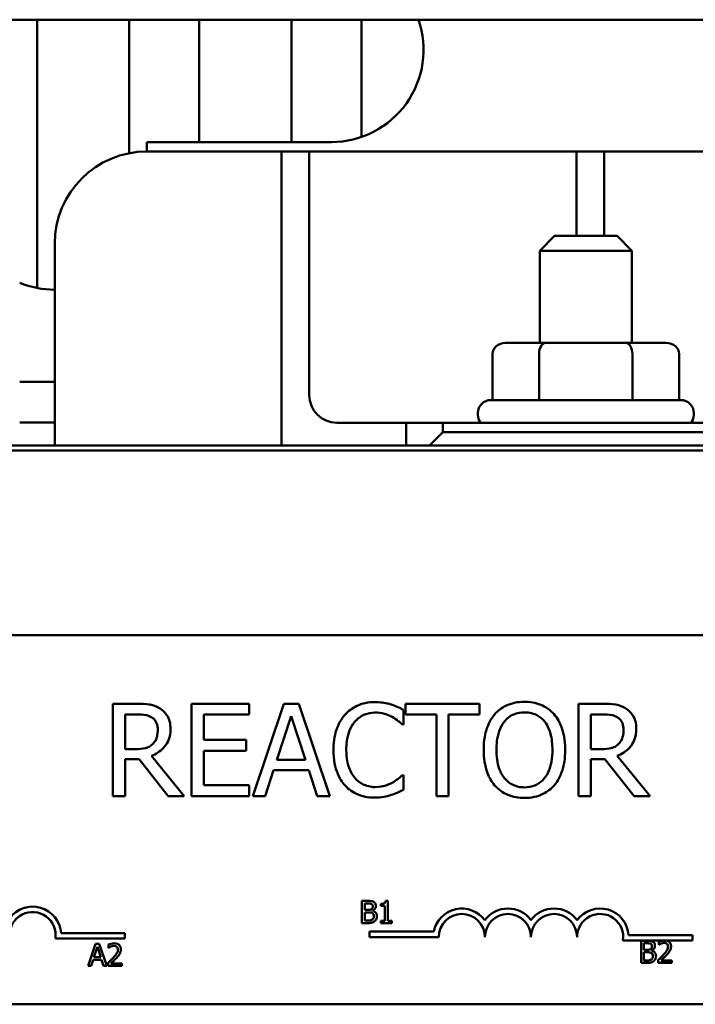
# Model space of a CAD drawing. Units: inches. Extents: x 1.5 to 64.5, y 0.7 to 50.2.
# Drawn here: x 32 to 33.8, y 44.6 to 47.2 of the extents above; entities that cross this region are included whole.
import ezdxf

# ---------------------------------------------------------------- set-up
doc = ezdxf.new("R2010")
doc.units = ezdxf.units.IN
doc.header["$LTSCALE"] = 3
doc.header["$MEASUREMENT"] = 0
doc.layers.add('Visible (ANSI)', color=7, linetype='Continuous', lineweight=50)

msp = doc.modelspace()

# ---------------------------------------------------------------- linework, layer by layer
at = {"layer": 'Visible (ANSI)'}
for p, q in [((26.2413, 47.2408), (40.8153, 47.2408)), ((32.0533, 47.2408), (32.0533, 46.5139)), ((32.3033, 46.8791), (32.3033, 47.2408)), ((32.4933, 47.2408), (32.4933, 46.9093)), ((32.7433, 46.9093), (32.7433, 47.2408)), ((32.9333, 47.2408), (32.9333, 46.9231)), ((32.8513, 46.9093), (32.3513, 46.9093)), ((32.3513, 46.9093), (32.3513, 46.8838)), ((32.3513, 46.8838), (32.6413, 46.8838)), ((32.7163, 46.8838), (32.6413, 46.8838)), ((32.7163, 46.8088), (32.7163, 46.8838)), ((32.7913, 46.8838), (32.7163, 46.8838)), ((32.8663, 46.8838), (32.7913, 46.8838)), ((32.7913, 46.8838), (32.7913, 46.8088)), ((32.8663, 46.8838), (33.4413, 46.8838)), ((33.5163, 46.8838), (33.4413, 46.8838)), ((33.5163, 46.8088), (33.5163, 46.8838)), ((33.5913, 46.8838), (33.5163, 46.8838)), ((33.6663, 46.8838), (33.5913, 46.8838)), ((33.5913, 46.8838), (33.5913, 46.8088)), ((33.6663, 46.8838), (34.2413, 46.8838)), ((32.7163, 46.0873), (32.7163, 46.8088)), ((32.7913, 46.8088), (32.7913, 46.2238)), ((33.5163, 46.6548), (33.5163, 46.8088)), ((33.5913, 46.8088), (33.5913, 46.6548)), ((33.4563, 46.6548), (33.4163, 46.6148)), ((33.4563, 46.6548), (33.6263, 46.6548)), ((33.6263, 46.6548), (33.6663, 46.6148)), ((32.1013, 46.0873), (32.1013, 46.6338)), ((33.6663, 46.6148), (33.4163, 46.6148)), ((33.4163, 46.3653), (33.4163, 46.6148)), ((33.6663, 46.3653), (33.6663, 46.6148)), ((33.432, 46.3653), (33.323, 46.3653)), ((33.6502, 46.3653), (33.432, 46.3653)), ((33.7595, 46.3653), (33.6502, 46.3653)), ((33.2884, 46.3353), (33.2884, 46.2103)), ((33.4146, 46.3353), (33.4146, 46.2103)), ((33.6675, 46.3353), (33.6675, 46.2103)), ((33.7941, 46.3353), (33.7941, 46.2103)), ((32.1013, 46.2593), (32.0063, 46.2593)), ((33.2838, 46.2103), (33.7988, 46.2103)), ((33.2488, 46.1703), (33.2488, 46.1753)), ((33.8338, 46.1703), (33.8338, 46.1753)), ((32.0063, 46.1493), (32.1013, 46.1493)), ((32.8663, 46.1488), (33.0538, 46.1488)), ((33.1538, 46.1488), (33.0538, 46.1488)), ((33.0538, 46.1488), (33.0538, 46.0873)), ((33.1538, 46.1233), (33.1538, 46.1488)), ((33.1538, 46.1488), (33.9538, 46.1488)), ((33.1538, 46.1233), (33.1178, 46.0873)), ((33.9538, 46.1233), (33.1538, 46.1233)), ((29.7913, 46.0873), (37.2913, 46.0873)), ((37.2913, 46.0733), (29.7913, 46.0733)), ((37.2913, 46.0733), (29.7913, 46.0733)), ((31.1313, 45.5733), (35.9513, 45.5733)), ((32.3233, 45.3876), (32.2589, 45.3876)), ((32.2589, 45.3876), (32.2589, 45.1376)), ((32.6286, 45.3876), (32.4722, 45.3876)), ((32.4722, 45.3876), (32.4722, 45.1376)), ((32.6286, 45.358), (32.6286, 45.3876)), ((32.7224, 45.3876), (32.6381, 45.1376)), ((32.7633, 45.3876), (32.7224, 45.3876)), ((32.8476, 45.1376), (32.7633, 45.3876)), ((33.2532, 45.3876), (33.0522, 45.3876)), ((33.0522, 45.3876), (33.0522, 45.358)), ((33.2532, 45.358), (33.2532, 45.3876)), ((33.5863, 45.3876), (33.5218, 45.3876)), ((33.5218, 45.3876), (33.5218, 45.1376)), ((32.2921, 45.2648), (32.2921, 45.3588)), ((32.2921, 45.3588), (32.3251, 45.3588)), ((32.5054, 45.2896), (32.5054, 45.358)), ((32.5054, 45.358), (32.6286, 45.358)), ((32.7036, 45.2359), (32.7421, 45.3536)), ((32.7421, 45.3536), (32.7808, 45.2359)), ((33.0468, 45.3309), (33.0468, 45.371)), ((33.0522, 45.358), (33.1361, 45.358)), ((33.1361, 45.358), (33.1361, 45.1376)), ((33.1693, 45.1376), (33.1693, 45.358)), ((33.1693, 45.358), (33.2532, 45.358)), ((33.5551, 45.3588), (33.5881, 45.3588)), ((33.5551, 45.2648), (33.5551, 45.3588)), ((33.0441, 45.3309), (33.0468, 45.3309)), ((32.6203, 45.2896), (32.5054, 45.2896)), ((32.6203, 45.26), (32.6203, 45.2896)), ((32.3213, 45.2648), (32.2921, 45.2648)), ((32.4524, 45.1376), (32.3634, 45.2464)), ((32.5054, 45.1672), (32.5054, 45.26)), ((32.5054, 45.26), (32.6203, 45.26)), ((33.5842, 45.2648), (33.5551, 45.2648)), ((33.7153, 45.1376), (33.6264, 45.2464)), ((32.2921, 45.1376), (32.2921, 45.2371)), ((32.2921, 45.2371), (32.3302, 45.2371)), ((32.3302, 45.2371), (32.4092, 45.1376)), ((32.7808, 45.2359), (32.7036, 45.2359)), ((33.5551, 45.1376), (33.5551, 45.2371)), ((33.5551, 45.2371), (33.5932, 45.2371)), ((33.5932, 45.2371), (33.6722, 45.1376)), ((32.6718, 45.1376), (32.6945, 45.2075)), ((32.6945, 45.2075), (32.7899, 45.2075)), ((32.7899, 45.2075), (32.8126, 45.1376)), ((33.0468, 45.1943), (33.0443, 45.1943)), ((33.0468, 45.1546), (33.0468, 45.1943)), ((32.6286, 45.1672), (32.5054, 45.1672)), ((32.6286, 45.1376), (32.6286, 45.1672)), ((32.2589, 45.1376), (32.2921, 45.1376)), ((32.4092, 45.1376), (32.4524, 45.1376)), ((32.4722, 45.1376), (32.6286, 45.1376)), ((32.6381, 45.1376), (32.6718, 45.1376)), ((32.8126, 45.1376), (32.8476, 45.1376)), ((33.1361, 45.1376), (33.1693, 45.1376)), ((33.5218, 45.1376), (33.5551, 45.1376)), ((33.6722, 45.1376), (33.7153, 45.1376)), ((32.9341, 44.8534), (32.9341, 44.7934)), ((32.95, 44.8534), (32.9341, 44.8534)), ((32.942, 44.829), (32.942, 44.8466)), ((32.942, 44.8466), (32.9497, 44.8466)), ((32.9857, 44.8452), (32.9857, 44.8397)), ((33.0043, 44.8536), (32.9981, 44.8536)), ((33.0043, 44.7995), (33.0043, 44.8536)), ((32.9511, 44.829), (32.942, 44.829)), ((32.942, 44.8002), (32.942, 44.8223)), ((32.942, 44.8223), (32.9511, 44.8223)), ((32.9635, 44.8267), (32.9635, 44.827)), ((32.9857, 44.8397), (32.9966, 44.8397)), ((32.9966, 44.8397), (32.9966, 44.7995)), ((32.9341, 44.7934), (32.9513, 44.7934)), ((32.9485, 44.8002), (32.942, 44.8002)), ((32.9966, 44.7995), (32.9857, 44.7995)), ((32.9857, 44.7995), (32.9857, 44.7934)), ((32.9857, 44.7934), (33.015, 44.7934)), ((33.015, 44.7995), (33.0043, 44.7995)), ((33.015, 44.7934), (33.015, 44.7995)), ((32.1183, 44.766), (32.2913, 44.766)), ((32.2913, 44.766), (32.2913, 44.7513)), ((32.9551, 44.7556), (32.9551, 44.7702)), ((32.9551, 44.7702), (33.1293, 44.7702)), ((33.6571, 44.7608), (33.8301, 44.7608)), ((33.8301, 44.7608), (33.8301, 44.7461)), ((32.2913, 44.7513), (32.103, 44.7513)), ((32.2122, 44.7374), (32.192, 44.6774)), ((32.222, 44.7374), (32.2122, 44.7374)), ((32.2422, 44.6774), (32.222, 44.7374)), ((32.2475, 44.735), (32.2475, 44.7265)), ((33.1426, 44.7556), (32.9551, 44.7556)), ((33.7488, 44.7461), (33.6419, 44.7461)), ((33.6909, 44.7454), (33.6909, 44.6854)), ((33.7068, 44.7454), (33.6909, 44.7454)), ((33.6989, 44.721), (33.6989, 44.7386)), ((33.6989, 44.7386), (33.7065, 44.7386)), ((33.7391, 44.7431), (33.7391, 44.7345)), ((33.7391, 44.7345), (33.7395, 44.7345)), ((33.76, 44.7461), (33.7488, 44.7461)), ((33.8301, 44.7461), (33.76, 44.7461)), ((32.2077, 44.7009), (32.2169, 44.7292)), ((32.2169, 44.7292), (32.2262, 44.7009)), ((32.2475, 44.7265), (32.2479, 44.7265)), ((33.7079, 44.721), (33.6989, 44.721)), ((33.6989, 44.6922), (33.6989, 44.7144)), ((33.6989, 44.7144), (33.7079, 44.7144)), ((33.7204, 44.7187), (33.7204, 44.719)), ((32.2, 44.6774), (32.2055, 44.6941)), ((32.2055, 44.6941), (32.2284, 44.6941)), ((32.2262, 44.7009), (32.2077, 44.7009)), ((32.2284, 44.6941), (32.2338, 44.6774)), ((32.2462, 44.6859), (32.2462, 44.6774)), ((32.2832, 44.6843), (32.2538, 44.6843)), ((32.2832, 44.6774), (32.2832, 44.6843)), ((33.6909, 44.6854), (33.7081, 44.6854)), ((33.7053, 44.6922), (33.6989, 44.6922)), ((33.7378, 44.6939), (33.7378, 44.6854)), ((33.7378, 44.6854), (33.7748, 44.6854)), ((33.7748, 44.6923), (33.7454, 44.6923)), ((33.7748, 44.6854), (33.7748, 44.6923)), ((32.192, 44.6774), (32.2, 44.6774)), ((32.2338, 44.6774), (32.2422, 44.6774)), ((32.2462, 44.6774), (32.2832, 44.6774)), ((35.9513, 44.5733), (31.1313, 44.5733))]:
    msp.add_line(p, q, dxfattribs=at)
for centre, radius, start, end in [((32.8513, 47.1593), 0.25, 270, 19.0262), ((32.3513, 46.6338), 0.25, 90, 180), ((32.1013, 46.7593), 0.25, 247.6663, 270), ((32.8663, 46.2238), 0.075, 180, 270), ((33.2838, 46.1753), 0.035, 90, 180), ((33.7988, 46.1753), 0.035, 0, 90), ((33.2838, 46.1703), 0.035, 180, 217.9), ((33.7988, 46.1703), 0.035, 322.1, 0), ((32.0413, 44.7608), 0.0772, 3.8949, 144.0575), ((32.0413, 44.7608), 0.0625, 351.2996, 180), ((33.2051, 44.7556), 0.0772, 35.9425, 169.0242), ((33.2051, 44.7556), 0.0625, 0, 180), ((33.3301, 44.7556), 0.0772, 35.9425, 144.0575), ((33.3301, 44.7556), 0.0625, 0, 180), ((33.4551, 44.7556), 0.0772, 35.9425, 144.0575), ((33.4551, 44.7556), 0.0625, 0, 180), ((33.5801, 44.7556), 0.0772, 3.8949, 144.0575), ((33.5801, 44.7556), 0.0625, 351.2996, 180)]:
    msp.add_arc(centre, radius, start, end, dxfattribs=at)
for centre, major_axis, ratio, start_param, end_param in [((33.323, 46.3353), (0.0346, 0), 0.866026, 1.570796, 3.141593), ((33.432, 46.3353), (0, -0.03), 0.578221, 3.141593, 4.712389), ((33.6502, 46.3353), (0, -0.03), 0.576479, 1.570796, 3.141593), ((33.7595, 46.3353), (-0.0346, 0), 0.866026, 3.141593, 4.712389)]:
    msp.add_ellipse(centre, major_axis=major_axis, ratio=ratio, start_param=start_param, end_param=end_param, dxfattribs=at)
for points, knots in [([(32.3869, 45.3744), (32.3827, 45.3772), (32.3782, 45.3795), (32.3688, 45.3832), (32.3641, 45.3845), (32.3474, 45.3872), (32.3353, 45.3876), (32.3233, 45.3876)], [-0.1677598, -0.1677598, -0.1677598, -0.1677598, -0.1290227, -0.1290227, -0.0915306, -0.0915306, 0, 0, 0, 0]), ([(32.4153, 45.3197), (32.4153, 45.3267), (32.4146, 45.3338), (32.4113, 45.3454), (32.4092, 45.3509), (32.4001, 45.3641), (32.3941, 45.3698), (32.3869, 45.3744)], [-0.2014197, -0.2014197, -0.2014197, -0.2014197, -0.1216699, -0.1216699, -0.0648422, -0.0648422, 0, 0, 0, 0]), ([(32.9696, 45.3921), (32.9608, 45.3921), (32.952, 45.3913), (32.9353, 45.3877), (32.9275, 45.3851), (32.9079, 45.3757), (32.8973, 45.3677), (32.8883, 45.3576)], [-0.23334, -0.23334, -0.23334, -0.23334, -0.1660631, -0.1660631, -0.1028925, -0.1028925, 0, 0, 0, 0]), ([(33.0135, 45.3856), (33.0069, 45.3876), (33, 45.3891), (32.9897, 45.3908), (32.9816, 45.3921), (32.9696, 45.3921)], [-0.270358, -0.270358, -0.270358, -0.270358, -0.0913811, -0.0913811, 0, 0, 0, 0]), ([(33.0468, 45.371), (33.0413, 45.3739), (33.0357, 45.3767), (33.0272, 45.3805), (33.0211, 45.3831), (33.0135, 45.3856)], [-0.1794687, -0.1794687, -0.1794687, -0.1794687, -0.0607087, -0.0607087, 0, 0, 0, 0]), ([(33.3748, 45.3929), (33.3658, 45.3929), (33.3568, 45.3921), (33.3398, 45.3884), (33.3319, 45.3857), (33.3128, 45.3764), (33.3028, 45.3687), (33.2943, 45.359)], [-0.2297757, -0.2297757, -0.2297757, -0.2297757, -0.161847, -0.161847, -0.0979811, -0.0979811, 0, 0, 0, 0]), ([(33.4554, 45.359), (33.4505, 45.3646), (33.445, 45.3695), (33.4316, 45.379), (33.4244, 45.3824), (33.4051, 45.3905), (33.3901, 45.3929), (33.3748, 45.3929)], [-0.1938257, -0.1938257, -0.1938257, -0.1938257, -0.1592284, -0.1592284, -0.1165822, -0.1165822, 0, 0, 0, 0]), ([(33.6499, 45.3744), (33.6456, 45.3772), (33.6411, 45.3795), (33.6318, 45.3832), (33.6271, 45.3845), (33.6104, 45.3872), (33.5983, 45.3876), (33.5863, 45.3876)], [-0.1677598, -0.1677598, -0.1677598, -0.1677598, -0.1290227, -0.1290227, -0.0915306, -0.0915306, 0, 0, 0, 0]), ([(33.6782, 45.3197), (33.6782, 45.3267), (33.6775, 45.3338), (33.6743, 45.3454), (33.6721, 45.3509), (33.6631, 45.3641), (33.657, 45.3698), (33.6499, 45.3744)], [-0.2014197, -0.2014197, -0.2014197, -0.2014197, -0.1216699, -0.1216699, -0.0648422, -0.0648422, 0, 0, 0, 0]), ([(32.3251, 45.3588), (32.3307, 45.3588), (32.3411, 45.3586), (32.3551, 45.3554), (32.3602, 45.3534), (32.3648, 45.3503)], [-0.1096682, -0.1096682, -0.1096682, -0.1096682, -0.0421512, -0.0421512, 0, 0, 0, 0]), ([(32.3648, 45.3503), (32.3676, 45.3484), (32.3702, 45.3462), (32.3748, 45.3406), (32.3763, 45.3376), (32.3797, 45.3294), (32.3806, 45.3233), (32.3806, 45.3171)], [-0.08503315, -0.08503315, -0.08503315, -0.08503315, -0.06740103, -0.06740103, -0.04703786, -0.04703786, 0, 0, 0, 0]), ([(32.8883, 45.3576), (32.8779, 45.3457), (32.8703, 45.3321), (32.862, 45.308), (32.8571, 45.2907), (32.8571, 45.2624)], [-0.5727352, -0.5727352, -0.5727352, -0.5727352, -0.2159414, -0.2159414, 0, 0, 0, 0]), ([(32.9141, 45.338), (32.9178, 45.3424), (32.9221, 45.3464), (32.9313, 45.3532), (32.9363, 45.356), (32.9504, 45.3619), (32.9597, 45.3637), (32.9694, 45.3637)], [-0.1607012, -0.1607012, -0.1607012, -0.1607012, -0.1167143, -0.1167143, -0.0736279, -0.0736279, 0, 0, 0, 0]), ([(32.9694, 45.3637), (32.978, 45.3637), (32.9869, 45.3628), (32.9992, 45.3592), (33.007, 45.3567), (33.016, 45.3518)], [-0.2383759, -0.2383759, -0.2383759, -0.2383759, -0.0777001, -0.0777001, 0, 0, 0, 0]), ([(33.016, 45.3518), (33.0218, 45.3486), (33.0277, 45.3448), (33.0366, 45.3374), (33.0404, 45.3342), (33.0441, 45.3309)], [-0.08851483, -0.08851483, -0.08851483, -0.08851483, -0.03795404, -0.03795404, 0, 0, 0, 0]), ([(33.2943, 45.359), (33.2842, 45.3469), (33.2771, 45.3329), (33.2691, 45.3087), (33.2644, 45.291), (33.2644, 45.2626)], [-0.5669914, -0.5669914, -0.5669914, -0.5669914, -0.2162681, -0.2162681, 0, 0, 0, 0]), ([(33.3195, 45.3382), (33.323, 45.3428), (33.3271, 45.347), (33.3368, 45.3547), (33.3417, 45.3572), (33.355, 45.3627), (33.365, 45.3641), (33.375, 45.3641)], [-0.137988, -0.137988, -0.137988, -0.137988, -0.1090307, -0.1090307, -0.076096, -0.076096, 0, 0, 0, 0]), ([(33.375, 45.3641), (33.3815, 45.3641), (33.388, 45.3634), (33.4002, 45.3604), (33.4059, 45.3582), (33.4187, 45.3508), (33.425, 45.3451), (33.4303, 45.3382)], [-0.1623056, -0.1623056, -0.1623056, -0.1623056, -0.1125339, -0.1125339, -0.0659705, -0.0659705, 0, 0, 0, 0]), ([(33.4854, 45.2626), (33.4854, 45.2909), (33.4805, 45.3104), (33.4706, 45.3369), (33.4642, 45.3488), (33.4554, 45.359)], [-0.2156543, -0.2156543, -0.2156543, -0.2156543, -0.1027425, -0.1027425, 0, 0, 0, 0]), ([(33.5881, 45.3588), (33.5937, 45.3588), (33.604, 45.3586), (33.6181, 45.3554), (33.6232, 45.3534), (33.6278, 45.3503)], [-0.1096682, -0.1096682, -0.1096682, -0.1096682, -0.0421512, -0.0421512, 0, 0, 0, 0]), ([(33.6278, 45.3503), (33.6306, 45.3484), (33.6331, 45.3462), (33.6378, 45.3406), (33.6393, 45.3376), (33.6427, 45.3294), (33.6436, 45.3233), (33.6436, 45.3171)], [-0.08503315, -0.08503315, -0.08503315, -0.08503315, -0.06740103, -0.06740103, -0.04703786, -0.04703786, 0, 0, 0, 0]), ([(32.8918, 45.2624), (32.8918, 45.2773), (32.8935, 45.295), (32.9032, 45.3216), (32.9078, 45.3304), (32.9141, 45.338)], [-0.2157825, -0.2157825, -0.2157825, -0.2157825, -0.0750046, -0.0750046, 0, 0, 0, 0]), ([(33.299, 45.2626), (33.299, 45.2757), (33.3001, 45.2946), (33.3093, 45.3219), (33.3136, 45.3306), (33.3195, 45.3382)], [-0.2198636, -0.2198636, -0.2198636, -0.2198636, -0.0730182, -0.0730182, 0, 0, 0, 0]), ([(33.4303, 45.3382), (33.4391, 45.3268), (33.4433, 45.3138), (33.4493, 45.2924), (33.4507, 45.2772), (33.4507, 45.2626)], [-0.1691984, -0.1691984, -0.1691984, -0.1691984, -0.111549, -0.111549, 0, 0, 0, 0]), ([(32.3634, 45.2464), (32.3696, 45.2487), (32.3755, 45.2516), (32.3863, 45.2585), (32.3911, 45.2624), (32.404, 45.2759), (32.4079, 45.2843), (32.4137, 45.2985), (32.4153, 45.3091), (32.4153, 45.3197)], [-0.1541803, -0.1541803, -0.1541803, -0.1541803, -0.1350939, -0.1350939, -0.1169397, -0.1169397, -0.0811847, -0.0811847, 0, 0, 0, 0]), ([(32.3806, 45.3171), (32.3806, 45.3124), (32.3803, 45.3077), (32.3786, 45.2984), (32.3774, 45.2945), (32.3737, 45.2861), (32.3705, 45.2816), (32.3665, 45.2778)], [-0.09760014, -0.09760014, -0.09760014, -0.09760014, -0.07012214, -0.07012214, -0.04247941, -0.04247941, 0, 0, 0, 0]), ([(33.6264, 45.2464), (33.6326, 45.2487), (33.6385, 45.2516), (33.6493, 45.2585), (33.6541, 45.2624), (33.6669, 45.2759), (33.6709, 45.2843), (33.6767, 45.2985), (33.6782, 45.3091), (33.6782, 45.3197)], [-0.1541803, -0.1541803, -0.1541803, -0.1541803, -0.1350939, -0.1350939, -0.1169397, -0.1169397, -0.0811847, -0.0811847, 0, 0, 0, 0]), ([(33.6436, 45.3171), (33.6436, 45.3124), (33.6433, 45.3077), (33.6416, 45.2984), (33.6404, 45.2945), (33.6366, 45.2861), (33.6335, 45.2816), (33.6294, 45.2778)], [-0.09760014, -0.09760014, -0.09760014, -0.09760014, -0.07012214, -0.07012214, -0.04247941, -0.04247941, 0, 0, 0, 0]), ([(32.3665, 45.2778), (32.3638, 45.2752), (32.3609, 45.273), (32.353, 45.2687), (32.3488, 45.2677), (32.3387, 45.2655), (32.3299, 45.2648), (32.3213, 45.2648)], [-0.08808645, -0.08808645, -0.08808645, -0.08808645, -0.07878701, -0.07878701, -0.06541676, -0.06541676, 0, 0, 0, 0]), ([(33.6294, 45.2778), (33.6268, 45.2752), (33.6239, 45.273), (33.616, 45.2687), (33.6118, 45.2677), (33.6017, 45.2655), (33.5928, 45.2648), (33.5842, 45.2648)], [-0.08808645, -0.08808645, -0.08808645, -0.08808645, -0.07878701, -0.07878701, -0.06541676, -0.06541676, 0, 0, 0, 0]), ([(32.8571, 45.2624), (32.8571, 45.2355), (32.8616, 45.2148), (32.8734, 45.1862), (32.8799, 45.1753), (32.8885, 45.166)], [-0.2355804, -0.2355804, -0.2355804, -0.2355804, -0.0970857, -0.0970857, 0, 0, 0, 0]), ([(32.9149, 45.1868), (32.9072, 45.196), (32.9017, 45.2068), (32.8958, 45.2246), (32.8918, 45.2385), (32.8918, 45.2624)], [-0.5007176, -0.5007176, -0.5007176, -0.5007176, -0.1823961, -0.1823961, 0, 0, 0, 0]), ([(33.2644, 45.2626), (33.2644, 45.2413), (33.2671, 45.2198), (33.2793, 45.1877), (33.2856, 45.1763), (33.2941, 45.1664)], [-0.2619603, -0.2619603, -0.2619603, -0.2619603, -0.0995786, -0.0995786, 0, 0, 0, 0]), ([(33.375, 45.1611), (33.3695, 45.1611), (33.364, 45.1616), (33.3535, 45.1638), (33.3487, 45.1654), (33.336, 45.1713), (33.3291, 45.1766), (33.3151, 45.192), (33.31, 45.2018), (33.3009, 45.2274), (33.299, 45.2455), (33.299, 45.2626)], [-0.3323175, -0.3323175, -0.3323175, -0.3323175, -0.2970307, -0.2970307, -0.2638387, -0.2638387, -0.2069974, -0.2069974, -0.1305235, -0.1305235, 0, 0, 0, 0]), ([(33.4507, 45.2626), (33.4507, 45.2519), (33.45, 45.2409), (33.4465, 45.2213), (33.444, 45.2124), (33.4348, 45.192), (33.4284, 45.1846), (33.4177, 45.1741), (33.4109, 45.1695), (33.3941, 45.1626), (33.3846, 45.1611), (33.375, 45.1611)], [-0.2634427, -0.2634427, -0.2634427, -0.2634427, -0.222649, -0.222649, -0.1878042, -0.1878042, -0.1377839, -0.1377839, -0.0737042, -0.0737042, 0, 0, 0, 0]), ([(33.4554, 45.1664), (33.4604, 45.1721), (33.4647, 45.1783), (33.4722, 45.1922), (33.4752, 45.1998), (33.4817, 45.2205), (33.4854, 45.2384), (33.4854, 45.2626)], [-0.3991838, -0.3991838, -0.3991838, -0.3991838, -0.295861, -0.295861, -0.1843802, -0.1843802, 0, 0, 0, 0]), ([(33.0443, 45.1943), (33.0412, 45.1912), (33.0371, 45.1878), (33.0318, 45.1835), (33.0267, 45.1794), (33.0178, 45.1743)], [-0.2189742, -0.2189742, -0.2189742, -0.2189742, -0.0785707, -0.0785707, 0, 0, 0, 0]), ([(32.8885, 45.166), (32.8935, 45.1606), (32.8989, 45.1558), (32.9109, 45.1475), (32.9173, 45.1441), (32.9346, 45.1372), (32.9492, 45.1332), (32.969, 45.1332)], [-0.3453931, -0.3453931, -0.3453931, -0.3453931, -0.2478358, -0.2478358, -0.150467, -0.150467, 0, 0, 0, 0]), ([(32.9694, 45.1619), (32.9636, 45.1619), (32.958, 45.1625), (32.9458, 45.1654), (32.9405, 45.1676), (32.9281, 45.1739), (32.921, 45.1797), (32.9149, 45.1868)], [-0.1349581, -0.1349581, -0.1349581, -0.1349581, -0.1056508, -0.1056508, -0.0713614, -0.0713614, 0, 0, 0, 0]), ([(33.0178, 45.1743), (33.011, 45.1705), (33.0035, 45.1676), (32.9923, 45.1644), (32.9832, 45.1619), (32.9694, 45.1619)], [-0.3154135, -0.3154135, -0.3154135, -0.3154135, -0.1053581, -0.1053581, 0, 0, 0, 0]), ([(33.2941, 45.1664), (33.299, 45.1608), (33.3045, 45.1558), (33.3163, 45.1473), (33.3227, 45.1437), (33.344, 45.1347), (33.3593, 45.1323), (33.3748, 45.1323)], [-0.2374481, -0.2374481, -0.2374481, -0.2374481, -0.1763109, -0.1763109, -0.117793, -0.117793, 0, 0, 0, 0]), ([(33.3748, 45.1323), (33.3837, 45.1323), (33.3926, 45.1332), (33.4094, 45.1368), (33.4176, 45.1394), (33.4368, 45.1488), (33.4468, 45.1567), (33.4554, 45.1664)], [-0.2310923, -0.2310923, -0.2310923, -0.2310923, -0.1627208, -0.1627208, -0.0988125, -0.0988125, 0, 0, 0, 0]), ([(32.969, 45.1332), (32.9774, 45.1332), (32.9861, 45.1336), (33.0001, 45.1363), (33.0069, 45.1382), (33.0135, 45.1404)], [-0.1087261, -0.1087261, -0.1087261, -0.1087261, -0.0533013, -0.0533013, 0, 0, 0, 0]), ([(33.0135, 45.1404), (33.0194, 45.1423), (33.0256, 45.1445), (33.0363, 45.1497), (33.0415, 45.1522), (33.0468, 45.1546)], [-0.09074081, -0.09074081, -0.09074081, -0.09074081, -0.04384946, -0.04384946, 0, 0, 0, 0]), ([(32.9497, 44.8466), (32.952, 44.8466), (32.9543, 44.8466), (32.958, 44.8461), (32.9593, 44.8457), (32.9606, 44.845)], [-0.02836535, -0.02836535, -0.02836535, -0.02836535, -0.01085458, -0.01085458, 0, 0, 0, 0]), ([(32.9657, 44.8509), (32.963, 44.8524), (32.9606, 44.8528), (32.957, 44.8533), (32.9532, 44.8534), (32.95, 44.8534)], [-0.03480564, -0.03480564, -0.03480564, -0.03480564, -0.02475505, -0.02475505, 0, 0, 0, 0]), ([(32.9606, 44.845), (32.9611, 44.8447), (32.9616, 44.8443), (32.9625, 44.8433), (32.9628, 44.8427), (32.9635, 44.8411), (32.9636, 44.8399), (32.9636, 44.8387)], [-0.01611241, -0.01611241, -0.01611241, -0.01611241, -0.0128949, -0.0128949, -0.00913085, -0.00913085, 0, 0, 0, 0]), ([(32.9719, 44.8398), (32.9719, 44.8415), (32.9717, 44.8432), (32.9706, 44.8465), (32.9698, 44.8476), (32.9683, 44.8493), (32.9671, 44.8502), (32.9657, 44.8509)], [-0.0222312, -0.0222312, -0.0222312, -0.0222312, -0.01716168, -0.01716168, -0.01169092, -0.01169092, 0, 0, 0, 0]), ([(32.9981, 44.8536), (32.998, 44.8527), (32.9979, 44.8519), (32.9975, 44.8505), (32.9973, 44.8498), (32.9966, 44.8485), (32.9961, 44.8479), (32.9952, 44.8472), (32.9944, 44.8466), (32.9909, 44.8454), (32.9883, 44.8452), (32.9857, 44.8452)], [-0.1005438, -0.1005438, -0.1005438, -0.1005438, -0.0762723, -0.0762723, -0.0553229, -0.0553229, -0.032618, -0.032618, -0.0195337, -0.0195337, 0, 0, 0, 0]), ([(32.9603, 44.831), (32.9591, 44.8303), (32.9579, 44.8297), (32.9553, 44.8291), (32.9533, 44.829), (32.9511, 44.829)], [-0.03264374, -0.03264374, -0.03264374, -0.03264374, -0.01655002, -0.01655002, 0, 0, 0, 0]), ([(32.9511, 44.8223), (32.9533, 44.8223), (32.9557, 44.8223), (32.9582, 44.8219), (32.9598, 44.8217), (32.9616, 44.8208)], [-0.04986036, -0.04986036, -0.04986036, -0.04986036, -0.01514589, -0.01514589, 0, 0, 0, 0]), ([(32.9636, 44.8387), (32.9636, 44.8375), (32.9635, 44.8362), (32.9629, 44.8339), (32.9625, 44.8333), (32.9617, 44.8321), (32.961, 44.8315), (32.9603, 44.831)], [-0.01614271, -0.01614271, -0.01614271, -0.01614271, -0.01115771, -0.01115771, -0.00679168, -0.00679168, 0, 0, 0, 0]), ([(32.9616, 44.8208), (32.9625, 44.8203), (32.9634, 44.8197), (32.965, 44.8181), (32.9654, 44.8173), (32.9662, 44.8152), (32.9664, 44.8134), (32.9664, 44.8115)], [-0.02329222, -0.02329222, -0.02329222, -0.02329222, -0.0192567, -0.0192567, -0.01448536, -0.01448536, 0, 0, 0, 0]), ([(32.9635, 44.827), (32.9652, 44.8278), (32.9668, 44.8289), (32.969, 44.8312), (32.9701, 44.8326), (32.9716, 44.8362), (32.9719, 44.838), (32.9719, 44.8398)], [-0.05151697, -0.05151697, -0.05151697, -0.05151697, -0.02945551, -0.02945551, -0.01403183, -0.01403183, 0, 0, 0, 0]), ([(32.9748, 44.8118), (32.9748, 44.8133), (32.9746, 44.8147), (32.9739, 44.8175), (32.9735, 44.8187), (32.972, 44.8213), (32.9708, 44.8227), (32.9676, 44.8253), (32.9656, 44.8262), (32.9635, 44.8267)], [-0.05810018, -0.05810018, -0.05810018, -0.05810018, -0.04429921, -0.04429921, -0.03159195, -0.03159195, -0.01636121, -0.01636121, 0, 0, 0, 0]), ([(32.9621, 44.8027), (32.9613, 44.8022), (32.9605, 44.8017), (32.9587, 44.8011), (32.9577, 44.8008), (32.9558, 44.8005), (32.9535, 44.8002), (32.9485, 44.8002)], [-0.1097402, -0.1097402, -0.1097402, -0.1097402, -0.0746497, -0.0746497, -0.0380627, -0.0380627, 0, 0, 0, 0]), ([(32.9513, 44.7934), (32.9566, 44.7934), (32.9596, 44.794), (32.9639, 44.7953), (32.9663, 44.7965), (32.9685, 44.7982)], [-0.03420663, -0.03420663, -0.03420663, -0.03420663, -0.02111028, -0.02111028, 0, 0, 0, 0]), ([(32.9664, 44.8115), (32.9664, 44.8104), (32.9664, 44.8093), (32.9658, 44.8072), (32.9655, 44.8064), (32.9643, 44.8045), (32.9633, 44.8035), (32.9621, 44.8027)], [-0.02306337, -0.02306337, -0.02306337, -0.02306337, -0.01687777, -0.01687777, -0.01077554, -0.01077554, 0, 0, 0, 0]), ([(32.9685, 44.7982), (32.9696, 44.7991), (32.9706, 44.8001), (32.9721, 44.8022), (32.9729, 44.8034), (32.9744, 44.8071), (32.9748, 44.8094), (32.9748, 44.8118)], [-0.04320546, -0.04320546, -0.04320546, -0.04320546, -0.02995386, -0.02995386, -0.01806939, -0.01806939, 0, 0, 0, 0]), ([(32.2629, 44.7386), (32.259, 44.7386), (32.2558, 44.7378), (32.252, 44.7368), (32.2494, 44.736), (32.2475, 44.735)], [-0.02537479, -0.02537479, -0.02537479, -0.02537479, -0.01636059, -0.01636059, 0, 0, 0, 0]), ([(32.2808, 44.7221), (32.2808, 44.7234), (32.2807, 44.7247), (32.2802, 44.7271), (32.2799, 44.7283), (32.2786, 44.7311), (32.2776, 44.7327), (32.2751, 44.7351), (32.2735, 44.7363), (32.2685, 44.7382), (32.2657, 44.7386), (32.2629, 44.7386)], [-0.0959954, -0.0959954, -0.0959954, -0.0959954, -0.07980065, -0.07980065, -0.06487587, -0.06487587, -0.04062092, -0.04062092, -0.02135969, -0.02135969, 0, 0, 0, 0]), ([(33.7065, 44.7386), (33.7088, 44.7386), (33.7111, 44.7386), (33.7148, 44.7381), (33.7162, 44.7377), (33.7174, 44.737)], [-0.02836535, -0.02836535, -0.02836535, -0.02836535, -0.01085458, -0.01085458, 0, 0, 0, 0]), ([(33.7226, 44.743), (33.7198, 44.7445), (33.7175, 44.7448), (33.7138, 44.7453), (33.7101, 44.7454), (33.7068, 44.7454)], [-0.03480564, -0.03480564, -0.03480564, -0.03480564, -0.02475505, -0.02475505, 0, 0, 0, 0]), ([(33.7174, 44.737), (33.718, 44.7367), (33.7185, 44.7363), (33.7194, 44.7353), (33.7197, 44.7347), (33.7203, 44.7332), (33.7205, 44.732), (33.7205, 44.7308)], [-0.01611241, -0.01611241, -0.01611241, -0.01611241, -0.0128949, -0.0128949, -0.00913085, -0.00913085, 0, 0, 0, 0]), ([(33.7288, 44.7319), (33.7288, 44.7336), (33.7286, 44.7352), (33.7274, 44.7385), (33.7266, 44.7396), (33.7252, 44.7413), (33.7239, 44.7422), (33.7226, 44.743)], [-0.0222312, -0.0222312, -0.0222312, -0.0222312, -0.01716168, -0.01716168, -0.01169092, -0.01169092, 0, 0, 0, 0]), ([(33.7488, 44.7461), (33.7476, 44.7459), (33.7466, 44.7456), (33.7436, 44.7448), (33.741, 44.744), (33.7391, 44.7431)], [-0.02032469, -0.02032469, -0.02032469, -0.02032469, -0.01636059, -0.01636059, 0, 0, 0, 0]), ([(33.7395, 44.7345), (33.7404, 44.7351), (33.7412, 44.7356), (33.7431, 44.7368), (33.7442, 44.7373), (33.7454, 44.7378)], [-0.01709269, -0.01709269, -0.01709269, -0.01709269, -0.00936796, -0.00936796, 0, 0, 0, 0]), ([(33.7454, 44.7378), (33.7473, 44.7386), (33.7489, 44.739), (33.751, 44.7395), (33.7524, 44.7397), (33.7539, 44.7397)], [-0.01621929, -0.01621929, -0.01621929, -0.01621929, -0.01114601, -0.01114601, 0, 0, 0, 0]), ([(33.7539, 44.7397), (33.7558, 44.7397), (33.7572, 44.7394), (33.7592, 44.7387), (33.7603, 44.7381), (33.7612, 44.7373)], [-0.0167019, -0.0167019, -0.0167019, -0.0167019, -0.00937535, -0.00937535, 0, 0, 0, 0]), ([(33.7724, 44.7302), (33.7724, 44.7315), (33.7722, 44.7327), (33.7718, 44.7352), (33.7715, 44.7363), (33.7702, 44.7392), (33.7692, 44.7407), (33.7667, 44.7431), (33.7651, 44.7443), (33.7618, 44.7456), (33.7609, 44.7459), (33.76, 44.7461)], [-0.0959954, -0.0959954, -0.0959954, -0.0959954, -0.07980065, -0.07980065, -0.06487587, -0.06487587, -0.04062092, -0.04062092, -0.02135969, -0.02135969, -0.01400319, -0.01400319, -0.01400319, -0.01400319]), ([(33.7612, 44.7373), (33.7617, 44.7369), (33.7621, 44.7364), (33.7629, 44.7352), (33.7632, 44.7346), (33.764, 44.7328), (33.7642, 44.7312), (33.7642, 44.7297)], [-0.01799053, -0.01799053, -0.01799053, -0.01799053, -0.01511041, -0.01511041, -0.01146257, -0.01146257, 0, 0, 0, 0]), ([(32.2479, 44.7265), (32.2488, 44.727), (32.2496, 44.7276), (32.2515, 44.7288), (32.2526, 44.7293), (32.2538, 44.7298)], [-0.01709269, -0.01709269, -0.01709269, -0.01709269, -0.00936796, -0.00936796, 0, 0, 0, 0]), ([(32.2538, 44.7298), (32.2557, 44.7306), (32.2573, 44.731), (32.2594, 44.7315), (32.2608, 44.7317), (32.2623, 44.7317)], [-0.01621929, -0.01621929, -0.01621929, -0.01621929, -0.01114601, -0.01114601, 0, 0, 0, 0]), ([(32.2726, 44.7217), (32.2726, 44.7201), (32.2724, 44.7185), (32.2715, 44.7153), (32.2709, 44.7138), (32.2683, 44.7091), (32.2649, 44.7049), (32.2607, 44.7003)], [-0.08762492, -0.08762492, -0.08762492, -0.08762492, -0.06763594, -0.06763594, -0.04692782, -0.04692782, 0, 0, 0, 0]), ([(32.2623, 44.7317), (32.2642, 44.7317), (32.2656, 44.7313), (32.2676, 44.7306), (32.2687, 44.73), (32.2696, 44.7292)], [-0.0167019, -0.0167019, -0.0167019, -0.0167019, -0.00937535, -0.00937535, 0, 0, 0, 0]), ([(32.2696, 44.7292), (32.2701, 44.7288), (32.2705, 44.7284), (32.2713, 44.7272), (32.2716, 44.7266), (32.2724, 44.7247), (32.2726, 44.7232), (32.2726, 44.7217)], [-0.01799053, -0.01799053, -0.01799053, -0.01799053, -0.01511041, -0.01511041, -0.01146257, -0.01146257, 0, 0, 0, 0]), ([(32.2696, 44.6999), (32.2712, 44.7015), (32.2726, 44.7032), (32.2754, 44.7065), (32.2766, 44.7083), (32.2776, 44.7101)], [-0.03315218, -0.03315218, -0.03315218, -0.03315218, -0.0160429, -0.0160429, 0, 0, 0, 0]), ([(32.2776, 44.7101), (32.279, 44.7125), (32.2796, 44.7145), (32.2805, 44.7177), (32.2808, 44.7199), (32.2808, 44.7221)], [-0.02530612, -0.02530612, -0.02530612, -0.02530612, -0.01672719, -0.01672719, 0, 0, 0, 0]), ([(33.7171, 44.723), (33.716, 44.7223), (33.7148, 44.7217), (33.7121, 44.7211), (33.7101, 44.721), (33.7079, 44.721)], [-0.03264374, -0.03264374, -0.03264374, -0.03264374, -0.01655002, -0.01655002, 0, 0, 0, 0]), ([(33.7079, 44.7144), (33.7101, 44.7144), (33.7125, 44.7143), (33.7151, 44.714), (33.7167, 44.7137), (33.7184, 44.7128)], [-0.04986036, -0.04986036, -0.04986036, -0.04986036, -0.01514589, -0.01514589, 0, 0, 0, 0]), ([(33.7205, 44.7308), (33.7205, 44.7295), (33.7204, 44.7282), (33.7197, 44.726), (33.7194, 44.7253), (33.7185, 44.7241), (33.7179, 44.7235), (33.7171, 44.723)], [-0.01614271, -0.01614271, -0.01614271, -0.01614271, -0.01115771, -0.01115771, -0.00679168, -0.00679168, 0, 0, 0, 0]), ([(33.7184, 44.7128), (33.7193, 44.7123), (33.7202, 44.7117), (33.7218, 44.7101), (33.7222, 44.7094), (33.7231, 44.7073), (33.7233, 44.7054), (33.7233, 44.7035)], [-0.02329222, -0.02329222, -0.02329222, -0.02329222, -0.0192567, -0.0192567, -0.01448536, -0.01448536, 0, 0, 0, 0]), ([(33.7204, 44.719), (33.7221, 44.7199), (33.7236, 44.7209), (33.7259, 44.7233), (33.727, 44.7247), (33.7285, 44.7282), (33.7288, 44.73), (33.7288, 44.7319)], [-0.05151697, -0.05151697, -0.05151697, -0.05151697, -0.02945551, -0.02945551, -0.01403183, -0.01403183, 0, 0, 0, 0]), ([(33.7316, 44.7038), (33.7316, 44.7053), (33.7315, 44.7068), (33.7308, 44.7095), (33.7303, 44.7108), (33.7288, 44.7134), (33.7277, 44.7148), (33.7244, 44.7173), (33.7224, 44.7182), (33.7204, 44.7187)], [-0.05810018, -0.05810018, -0.05810018, -0.05810018, -0.04429921, -0.04429921, -0.03159195, -0.03159195, -0.01636121, -0.01636121, 0, 0, 0, 0]), ([(33.7523, 44.7083), (33.749, 44.7047), (33.7468, 44.7025), (33.7429, 44.6987), (33.7404, 44.6963), (33.7378, 44.6939)], [-0.04170724, -0.04170724, -0.04170724, -0.04170724, -0.02643388, -0.02643388, 0, 0, 0, 0]), ([(33.7454, 44.6923), (33.7481, 44.6949), (33.7516, 44.6982), (33.7557, 44.7021), (33.7585, 44.705), (33.7612, 44.7079)], [-0.04283915, -0.04283915, -0.04283915, -0.04283915, -0.03037008, -0.03037008, 0, 0, 0, 0]), ([(33.7642, 44.7297), (33.7642, 44.7281), (33.764, 44.7265), (33.7631, 44.7234), (33.7625, 44.7218), (33.7599, 44.7171), (33.7565, 44.7129), (33.7523, 44.7083)], [-0.08762492, -0.08762492, -0.08762492, -0.08762492, -0.06763594, -0.06763594, -0.04692782, -0.04692782, 0, 0, 0, 0]), ([(33.7612, 44.7079), (33.7628, 44.7095), (33.7642, 44.7112), (33.767, 44.7146), (33.7682, 44.7163), (33.7692, 44.7182)], [-0.03315218, -0.03315218, -0.03315218, -0.03315218, -0.0160429, -0.0160429, 0, 0, 0, 0]), ([(33.7692, 44.7182), (33.7706, 44.7205), (33.7712, 44.7226), (33.7721, 44.7258), (33.7724, 44.728), (33.7724, 44.7302)], [-0.02530612, -0.02530612, -0.02530612, -0.02530612, -0.01672719, -0.01672719, 0, 0, 0, 0]), ([(32.2607, 44.7003), (32.2574, 44.6967), (32.2552, 44.6945), (32.2513, 44.6907), (32.2488, 44.6882), (32.2462, 44.6859)], [-0.04170724, -0.04170724, -0.04170724, -0.04170724, -0.02643388, -0.02643388, 0, 0, 0, 0]), ([(32.2538, 44.6843), (32.2565, 44.6869), (32.26, 44.6902), (32.2641, 44.6941), (32.2669, 44.6969), (32.2696, 44.6999)], [-0.04283915, -0.04283915, -0.04283915, -0.04283915, -0.03037008, -0.03037008, 0, 0, 0, 0]), ([(33.719, 44.6947), (33.7182, 44.6942), (33.7173, 44.6938), (33.7155, 44.6931), (33.7146, 44.6928), (33.7126, 44.6925), (33.7103, 44.6922), (33.7053, 44.6922)], [-0.1097402, -0.1097402, -0.1097402, -0.1097402, -0.0746497, -0.0746497, -0.0380627, -0.0380627, 0, 0, 0, 0]), ([(33.7081, 44.6854), (33.7135, 44.6854), (33.7165, 44.686), (33.7208, 44.6873), (33.7232, 44.6886), (33.7254, 44.6903)], [-0.03420663, -0.03420663, -0.03420663, -0.03420663, -0.02111028, -0.02111028, 0, 0, 0, 0]), ([(33.7233, 44.7035), (33.7233, 44.7024), (33.7232, 44.7013), (33.7227, 44.6992), (33.7223, 44.6984), (33.7212, 44.6965), (33.7201, 44.6955), (33.719, 44.6947)], [-0.02306337, -0.02306337, -0.02306337, -0.02306337, -0.01687777, -0.01687777, -0.01077554, -0.01077554, 0, 0, 0, 0]), ([(33.7254, 44.6903), (33.7265, 44.6911), (33.7274, 44.6921), (33.729, 44.6942), (33.7298, 44.6955), (33.7312, 44.6991), (33.7316, 44.7014), (33.7316, 44.7038)], [-0.04320546, -0.04320546, -0.04320546, -0.04320546, -0.02995386, -0.02995386, -0.01806939, -0.01806939, 0, 0, 0, 0])]:
    msp.add_open_spline(points, degree=3, knots=knots, dxfattribs=at)

doc.saveas('drawing.dxf')
